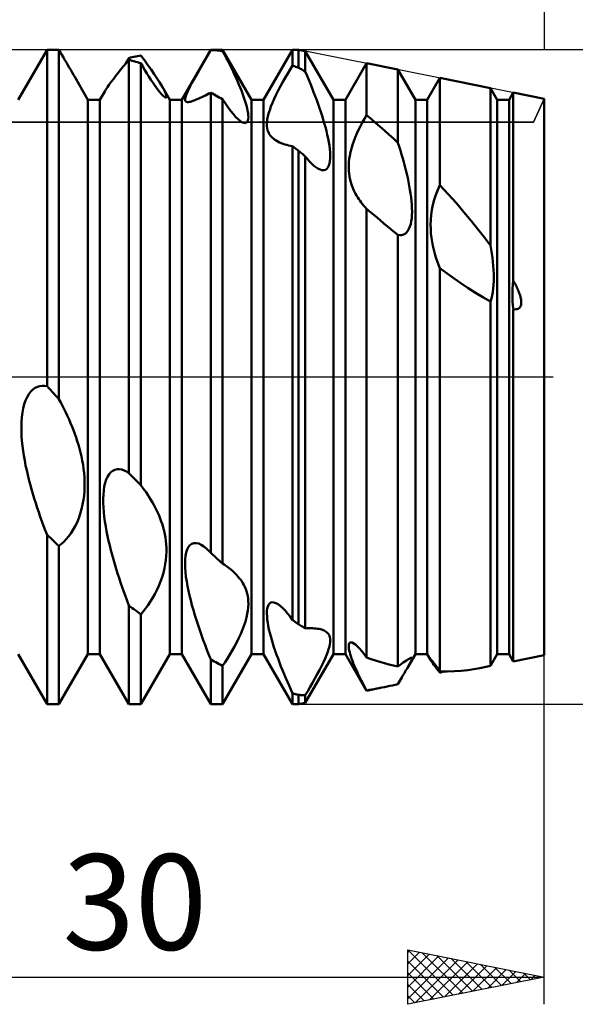
# Model space of a CAD drawing. Units: millimetres. Extents: x -26 to 327, y -49 to 63.
# Drawn here: x 141 to 161, y -23 to 13 of the extents above; entities that cross this region are included whole.
import ezdxf
from ezdxf.enums import TextEntityAlignment as Align

# ---------------------------------------------------------------- set-up
doc = ezdxf.new("R2010")
doc.units = ezdxf.units.MM
doc.header["$LTSCALE"] = 6.6
doc.linetypes.add('LONGDASH_DASH', pattern=[0.85, 0.4, -0.2, 0.05, -0.2])
for name, color, linetype in [('1', 4, 'CONTINUOUS'), ('2', 7, 'CONTINUOUS'), ('4', 2, 'LONGDASH_DASH'), ('CUT', 1, 'CONTINUOUS'), ('NOCUT', 7, 'CONTINUOUS'), ('SK2', 7, 'CONTINUOUS'), ('SK4', 2, 'LONGDASH_DASH')]:
    doc.layers.add(name, color=color, linetype=linetype)
doc.styles.get("Standard").update_dxf_attribs({"font": 'Monospac821 BT'})

msp = doc.modelspace()

# ---------------------------------------------------------------- linework, layer by layer
at = {"layer": '1', "color": 4, "linetype": 'CONTINUOUS', "lineweight": 50}
for p, q in [((140.719, 10.159), (141.781, 12)), ((141.781, 12), (142.011, 12)), ((141.781, -0.338), (141.781, 12)), ((142.045, 12), (142.011, 12)), ((142.08, 12), (142.045, 12)), ((142.115, 11.999), (142.08, 12)), ((142.149, 11.999), (142.115, 11.999)), ((142.184, 11.999), (142.149, 11.999)), ((142.219, 11.998), (142.184, 11.999)), ((142.274, 11.901), (142.219, 11.998)), ((142.219, -0.809), (142.219, 11.998)), ((146.719, 10.159), (147.781, 12)), ((147.69, 11.831), (147.781, 11.989)), ((147.781, 12), (148.219, 12)), ((147.781, 11.989), (147.781, 12)), ((147.844, 11.985), (147.781, 11.989)), ((147.906, 11.982), (147.844, 11.985)), ((147.969, 11.978), (147.906, 11.982)), ((148.031, 11.974), (147.969, 11.978)), ((148.094, 11.969), (148.031, 11.974)), ((148.156, 11.964), (148.094, 11.969)), ((148.219, 11.959), (148.156, 11.964)), ((148.285, 11.831), (148.218, 11.958)), ((149.281, 10.159), (148.219, 12)), ((148.219, 11.959), (148.219, 12)), ((149.719, 10.159), (150.781, 12)), ((150.781, 12), (151, 12)), ((150.781, 11.416), (150.781, 12)), ((151.247, 11.951), (151, 12)), ((151, 11.341), (151, 12)), ((152.281, 10.159), (151.247, 11.951)), ((151.247, 11.196), (151.247, 11.951)), ((142.329, 11.806), (142.274, 11.901)), ((142.383, 11.713), (142.329, 11.806)), ((142.437, 11.619), (142.383, 11.713)), ((142.491, 11.527), (142.437, 11.619)), ((144.676, 11.504), (144.781, 11.631)), ((144.688, 11.535), (144.711, 11.575)), ((144.711, 11.575), (144.734, 11.615)), ((144.734, 11.615), (144.758, 11.655)), ((144.758, 11.655), (144.781, 11.695)), ((144.781, 11.695), (144.844, 11.71)), ((144.844, 11.614), (144.781, 11.631)), ((144.781, -3.521), (144.781, 11.631)), ((144.844, 11.71), (144.906, 11.725)), ((144.906, 11.597), (144.844, 11.614)), ((144.906, 11.725), (144.969, 11.739)), ((144.969, 11.579), (144.906, 11.597)), ((144.969, 11.739), (145.031, 11.753)), ((145.031, 11.561), (144.969, 11.579)), ((145.031, 11.753), (145.094, 11.766)), ((145.094, 11.543), (145.031, 11.561)), ((145.094, 11.766), (145.156, 11.779)), ((145.156, 11.779), (145.219, 11.792)), ((145.35, 11.613), (145.219, 11.792)), ((145.477, 11.438), (145.35, 11.613)), ((147.507, 11.513), (147.598, 11.672)), ((147.598, 11.672), (147.69, 11.831)), ((148.351, 11.703), (148.285, 11.831)), ((148.415, 11.577), (148.351, 11.703)), ((148.478, 11.451), (148.415, 11.577)), ((142.544, 11.435), (142.491, 11.527)), ((142.596, 11.345), (142.544, 11.435)), ((142.648, 11.256), (142.596, 11.345)), ((142.699, 11.168), (142.648, 11.256)), ((144.385, 11.146), (144.478, 11.263)), ((144.478, 11.263), (144.575, 11.382)), ((144.575, 11.382), (144.676, 11.504)), ((144.641, 11.456), (144.664, 11.495)), ((144.664, 11.495), (144.688, 11.535)), ((145.156, 11.524), (145.094, 11.543)), ((145.219, 11.505), (145.156, 11.524)), ((145.294, 11.378), (145.219, 11.505)), ((145.219, -3.969), (145.219, 11.505)), ((145.369, 11.252), (145.294, 11.378)), ((145.444, 11.131), (145.369, 11.252)), ((145.598, 11.269), (145.477, 11.438)), ((145.71, 11.107), (145.598, 11.269)), ((147.246, 11.054), (147.33, 11.203)), ((147.33, 11.203), (147.417, 11.356)), ((147.417, 11.356), (147.507, 11.513)), ((148.54, 11.326), (148.478, 11.451)), ((148.599, 11.203), (148.54, 11.326)), ((148.656, 11.081), (148.599, 11.203)), ((150.603, 11.124), (150.692, 11.272)), ((150.692, 11.272), (150.781, 11.416)), ((150.813, 11.406), (150.781, 11.416)), ((150.844, 11.395), (150.813, 11.406)), ((150.875, 11.384), (150.844, 11.395)), ((150.906, 11.374), (150.875, 11.384)), ((150.938, 11.363), (150.906, 11.374)), ((150.969, 11.352), (150.938, 11.363)), ((151, 11.341), (150.969, 11.352)), ((151.035, 11.321), (151, 11.341)), ((151.071, 11.3), (151.035, 11.321)), ((151.106, 11.28), (151.071, 11.3)), ((151.141, 11.259), (151.106, 11.28)), ((151.177, 11.238), (151.141, 11.259)), ((151.212, 11.217), (151.177, 11.238)), ((151.247, 11.196), (151.212, 11.217)), ((151.311, 11.045), (151.247, 11.195)), ((152.719, 10.159), (153.493, 11.501)), ((154.639, 11.272), (153.493, 11.501)), ((153.493, 9.596), (153.493, 11.501)), ((155.281, 10.159), (154.639, 11.272)), ((154.639, 8.591), (154.639, 11.272)), ((142.748, 11.084), (142.699, 11.168)), ((142.795, 11.002), (142.748, 11.084)), ((143.281, 10.159), (142.795, 11.002)), ((144.135, 10.82), (144.212, 10.924)), ((144.212, 10.924), (144.296, 11.033)), ((144.296, 11.033), (144.385, 11.146)), ((145.518, 11.013), (145.444, 11.131)), ((145.591, 10.899), (145.518, 11.013)), ((145.663, 10.792), (145.591, 10.899)), ((145.812, 10.953), (145.71, 11.107)), ((145.903, 10.809), (145.812, 10.953)), ((147.095, 10.78), (147.168, 10.913)), ((147.168, 10.913), (147.246, 11.054)), ((148.711, 10.961), (148.656, 11.081)), ((148.764, 10.843), (148.711, 10.961)), ((148.813, 10.727), (148.764, 10.843)), ((150.426, 10.819), (150.514, 10.973)), ((150.514, 10.973), (150.603, 11.124)), ((151.374, 10.895), (151.311, 11.045)), ((151.436, 10.744), (151.374, 10.895)), ((155.719, 10.159), (156.183, 10.963)), ((158.031, 10.594), (156.183, 10.963)), ((156.183, 7.039), (156.183, 10.963)), ((143.895, 10.464), (143.941, 10.539)), ((143.941, 10.539), (143.998, 10.626)), ((143.998, 10.626), (144.063, 10.721)), ((144.063, 10.721), (144.135, 10.82)), ((145.732, 10.692), (145.663, 10.792)), ((145.798, 10.6), (145.732, 10.692)), ((145.86, 10.518), (145.798, 10.6)), ((145.918, 10.446), (145.86, 10.518)), ((145.986, 10.671), (145.903, 10.809)), ((146.016, 10.617), (145.986, 10.671)), ((146.281, 10.159), (145.986, 10.671)), ((146.045, 10.565), (146.016, 10.617)), ((146.071, 10.515), (146.045, 10.565)), ((146.094, 10.468), (146.071, 10.515)), ((146.93, 10.454), (146.976, 10.55)), ((146.976, 10.55), (147.031, 10.659)), ((147.031, 10.659), (147.095, 10.78)), ((148.86, 10.614), (148.813, 10.727)), ((148.905, 10.503), (148.86, 10.614)), ((148.947, 10.391), (148.905, 10.503)), ((150.181, 10.352), (150.258, 10.507)), ((150.258, 10.507), (150.34, 10.662)), ((150.34, 10.662), (150.426, 10.819)), ((151.496, 10.595), (151.436, 10.744)), ((151.554, 10.445), (151.496, 10.595)), ((158.281, 10.159), (158.031, 10.594)), ((158.031, 4.824), (158.031, 10.594)), ((143.281, 10.159), (143.719, 10.159)), ((143.281, -10.159), (143.281, 10.159)), ((143.719, 10.159), (143.895, 10.464)), ((143.719, -10.159), (143.719, 10.159)), ((145.97, 10.384), (145.918, 10.446)), ((146.015, 10.335), (145.97, 10.384)), ((146.055, 10.296), (146.015, 10.335)), ((146.088, 10.269), (146.055, 10.296)), ((146.114, 10.252), (146.088, 10.269)), ((146.114, 10.425), (146.094, 10.468)), ((146.131, 10.385), (146.114, 10.425)), ((146.135, 10.244), (146.114, 10.252)), ((146.144, 10.349), (146.131, 10.385)), ((146.135, 10.244), (146.148, 10.245)), ((146.154, 10.317), (146.144, 10.349)), ((146.148, 10.245), (146.157, 10.254)), ((146.159, 10.291), (146.154, 10.317)), ((146.157, 10.254), (146.16, 10.27)), ((146.16, 10.27), (146.159, 10.291)), ((146.281, 10.159), (146.719, 10.159)), ((146.281, -10.159), (146.281, 10.159)), ((146.719, -10.159), (146.719, 10.159)), ((146.84, 10.159), (146.842, 10.197)), ((146.846, 10.13), (146.84, 10.159)), ((146.842, 10.197), (146.851, 10.244)), ((146.858, 10.108), (146.846, 10.13)), ((146.851, 10.244), (146.868, 10.302)), ((146.868, 10.302), (146.894, 10.371)), ((146.894, 10.371), (146.93, 10.454)), ((147.079, 10.105), (147.126, 10.12)), ((147.126, 10.12), (147.176, 10.138)), ((147.176, 10.138), (147.229, 10.159)), ((147.229, 10.159), (147.284, 10.182)), ((147.284, 10.182), (147.341, 10.207)), ((147.341, 10.207), (147.4, 10.234)), ((147.4, 10.234), (147.461, 10.262)), ((147.461, 10.262), (147.523, 10.292)), ((147.523, 10.292), (147.585, 10.323)), ((147.585, 10.323), (147.648, 10.355)), ((147.648, 10.355), (147.714, 10.388)), ((147.714, 10.388), (147.781, 10.424)), ((147.844, 10.39), (147.781, 10.424)), ((147.781, -6.449), (147.781, 10.424)), ((147.906, 10.357), (147.844, 10.39)), ((147.969, 10.322), (147.906, 10.357)), ((148.031, 10.288), (147.969, 10.322)), ((148.094, 10.253), (148.031, 10.288)), ((148.156, 10.218), (148.094, 10.253)), ((148.219, 10.182), (148.156, 10.218)), ((148.32, 10.027), (148.219, 10.182)), ((148.219, -6.841), (148.219, 10.182)), ((148.988, 10.28), (148.947, 10.391)), ((149.025, 10.17), (148.988, 10.28)), ((149.058, 10.063), (149.025, 10.17)), ((149.281, 10.159), (149.719, 10.159)), ((149.281, -10.159), (149.281, 10.159)), ((149.719, -10.159), (149.719, 10.159)), ((150.045, 10.054), (150.109, 10.2)), ((150.109, 10.2), (150.181, 10.352)), ((151.611, 10.297), (151.554, 10.445)), ((151.666, 10.15), (151.611, 10.297)), ((151.718, 10.005), (151.666, 10.15)), ((152.281, 10.159), (152.719, 10.159)), ((152.281, -10.159), (152.281, 10.159)), ((152.719, -10.159), (152.719, 10.159)), ((155.281, 10.159), (155.719, 10.159)), ((155.281, -10.159), (155.281, 10.159)), ((155.719, -10.159), (155.719, 10.159)), ((158.281, 10.159), (158.719, 10.159)), ((158.281, -10.159), (158.281, 10.159)), ((158.719, 10.159), (158.872, 10.426)), ((158.719, -10.159), (158.719, 10.159)), ((160, 10.2), (158.872, 10.426)), ((158.872, 3.539), (158.872, 10.426)), ((160, -10.2), (160, 10.2)), ((146.876, 10.093), (146.858, 10.108)), ((146.899, 10.084), (146.876, 10.093)), ((146.927, 10.08), (146.899, 10.084)), ((146.927, 10.08), (146.959, 10.08)), ((146.959, 10.08), (146.995, 10.085)), ((146.995, 10.085), (147.035, 10.094)), ((147.035, 10.094), (147.079, 10.105)), ((148.419, 9.884), (148.32, 10.027)), ((148.517, 9.752), (148.419, 9.884)), ((148.613, 9.633), (148.517, 9.752)), ((149.088, 9.959), (149.058, 10.063)), ((149.114, 9.86), (149.088, 9.959)), ((149.134, 9.765), (149.114, 9.86)), ((149.149, 9.677), (149.134, 9.765)), ((149.904, 9.663), (149.942, 9.785)), ((149.942, 9.785), (149.989, 9.916)), ((149.989, 9.916), (150.045, 10.054)), ((151.769, 9.861), (151.718, 10.005)), ((151.816, 9.72), (151.769, 9.861)), ((148.707, 9.528), (148.613, 9.633)), ((148.795, 9.443), (148.707, 9.528)), ((148.876, 9.377), (148.795, 9.443)), ((149.123, 9.356), (149.143, 9.4)), ((149.143, 9.4), (149.155, 9.456)), ((149.158, 9.596), (149.149, 9.677)), ((149.155, 9.456), (149.16, 9.522)), ((149.16, 9.522), (149.158, 9.596)), ((149.844, 9.355), (149.856, 9.449)), ((149.856, 9.449), (149.875, 9.551)), ((149.875, 9.551), (149.904, 9.663)), ((151.862, 9.58), (151.816, 9.72)), ((151.904, 9.442), (151.862, 9.58)), ((151.945, 9.302), (151.904, 9.442)), ((153.343, 9.338), (153.417, 9.469)), ((153.417, 9.469), (153.493, 9.596)), ((153.658, 9.459), (153.493, 9.596)), ((153.821, 9.321), (153.658, 9.459)), ((148.949, 9.333), (148.876, 9.377)), ((149.006, 9.313), (148.949, 9.333)), ((149.054, 9.311), (149.006, 9.313)), ((149.054, 9.311), (149.093, 9.325)), ((149.093, 9.325), (149.123, 9.356)), ((149.84, 9.27), (149.844, 9.355)), ((149.843, 9.192), (149.84, 9.27)), ((149.852, 9.12), (149.843, 9.192)), ((149.867, 9.055), (149.852, 9.12)), ((149.887, 8.995), (149.867, 9.055)), ((151.984, 9.161), (151.945, 9.302)), ((152.02, 9.021), (151.984, 9.161)), ((153.138, 8.925), (153.202, 9.064)), ((153.202, 9.064), (153.27, 9.202)), ((153.27, 9.202), (153.343, 9.338)), ((153.985, 9.18), (153.821, 9.321)), ((154.149, 9.036), (153.985, 9.18)), ((154.312, 8.89), (154.149, 9.036)), ((149.911, 8.941), (149.887, 8.995)), ((149.94, 8.892), (149.911, 8.941)), ((149.972, 8.847), (149.94, 8.892)), ((150.007, 8.805), (149.972, 8.847)), ((150.047, 8.766), (150.007, 8.805)), ((150.089, 8.729), (150.047, 8.766)), ((150.135, 8.696), (150.089, 8.729)), ((150.184, 8.665), (150.135, 8.696)), ((150.242, 8.632), (150.184, 8.665)), ((152.053, 8.882), (152.02, 9.021)), ((152.083, 8.746), (152.053, 8.882)), ((152.108, 8.612), (152.083, 8.746)), ((153.025, 8.643), (153.078, 8.784)), ((153.078, 8.784), (153.138, 8.925)), ((154.476, 8.742), (154.312, 8.89)), ((154.639, 8.591), (154.476, 8.742)), ((150.303, 8.602), (150.242, 8.632)), ((150.367, 8.575), (150.303, 8.602)), ((150.432, 8.551), (150.367, 8.575)), ((150.499, 8.529), (150.432, 8.551)), ((150.567, 8.51), (150.499, 8.529)), ((150.636, 8.493), (150.567, 8.51)), ((150.708, 8.477), (150.636, 8.493)), ((150.781, 8.463), (150.708, 8.477)), ((150.813, 8.44), (150.781, 8.464)), ((150.781, -8.911), (150.781, 8.464)), ((150.844, 8.416), (150.813, 8.44)), ((150.875, 8.392), (150.844, 8.416)), ((150.906, 8.368), (150.875, 8.392)), ((150.938, 8.344), (150.906, 8.368)), ((150.969, 8.319), (150.938, 8.344)), ((151, 8.295), (150.969, 8.319)), ((152.129, 8.482), (152.108, 8.612)), ((152.144, 8.357), (152.129, 8.482)), ((152.155, 8.238), (152.144, 8.357)), ((152.906, 8.241), (152.938, 8.372)), ((152.938, 8.372), (152.978, 8.506)), ((152.978, 8.506), (153.025, 8.643)), ((154.686, 8.445), (154.639, 8.591)), ((154.732, 8.3), (154.686, 8.445)), ((151.035, 8.265), (151, 8.295)), ((151, -9.067), (151, 8.295)), ((151.071, 8.236), (151.035, 8.265)), ((151.106, 8.206), (151.071, 8.236)), ((151.141, 8.176), (151.106, 8.206)), ((151.176, 8.146), (151.141, 8.176)), ((151.212, 8.116), (151.176, 8.146)), ((151.247, 8.086), (151.212, 8.116)), ((151.313, 8.005), (151.247, 8.086)), ((151.247, -9.218), (151.247, 8.086)), ((151.377, 7.931), (151.313, 8.005)), ((152.149, 7.919), (152.157, 8.018)), ((152.159, 8.125), (152.155, 8.238)), ((152.157, 8.018), (152.159, 8.125)), ((152.848, 7.876), (152.861, 7.993)), ((152.861, 7.993), (152.88, 8.114)), ((152.88, 8.114), (152.906, 8.241)), ((154.776, 8.155), (154.732, 8.3)), ((154.818, 8.013), (154.776, 8.155)), ((154.858, 7.871), (154.818, 8.013)), ((151.44, 7.862), (151.377, 7.931)), ((151.504, 7.799), (151.44, 7.862)), ((151.566, 7.742), (151.504, 7.799)), ((151.628, 7.693), (151.566, 7.742)), ((151.709, 7.639), (151.628, 7.693)), ((151.787, 7.602), (151.709, 7.639)), ((151.859, 7.582), (151.787, 7.602)), ((151.925, 7.58), (151.859, 7.582)), ((151.925, 7.58), (151.983, 7.597)), ((151.983, 7.597), (152.033, 7.632)), ((152.033, 7.632), (152.075, 7.683)), ((152.075, 7.683), (152.108, 7.749)), ((152.108, 7.749), (152.132, 7.828)), ((152.132, 7.828), (152.149, 7.919)), ((152.84, 7.659), (152.841, 7.765)), ((152.844, 7.558), (152.84, 7.659)), ((152.841, 7.765), (152.848, 7.876)), ((154.896, 7.731), (154.858, 7.871)), ((154.933, 7.588), (154.896, 7.731)), ((154.968, 7.444), (154.933, 7.588)), ((152.852, 7.46), (152.844, 7.558)), ((152.865, 7.366), (152.852, 7.46)), ((152.882, 7.274), (152.865, 7.366)), ((152.903, 7.186), (152.882, 7.274)), ((155.001, 7.299), (154.968, 7.444)), ((155.032, 7.154), (155.001, 7.299)), ((152.928, 7.1), (152.903, 7.186)), ((152.955, 7.018), (152.928, 7.1)), ((152.986, 6.938), (152.955, 7.018)), ((153.019, 6.862), (152.986, 6.938)), ((153.054, 6.788), (153.019, 6.862)), ((155.06, 7.01), (155.032, 7.154)), ((155.085, 6.866), (155.06, 7.01)), ((155.107, 6.724), (155.085, 6.866)), ((156.034, 6.68), (156.104, 6.863)), ((156.104, 6.863), (156.183, 7.039)), ((156.49, 6.702), (156.183, 7.039)), ((153.09, 6.717), (153.054, 6.788)), ((153.129, 6.65), (153.09, 6.717)), ((153.169, 6.585), (153.129, 6.65)), ((153.21, 6.521), (153.169, 6.585)), ((153.254, 6.459), (153.21, 6.521)), ((155.126, 6.585), (155.107, 6.724)), ((155.141, 6.448), (155.126, 6.585)), ((155.975, 6.495), (156.034, 6.68)), ((156.784, 6.37), (156.49, 6.702)), ((153.299, 6.397), (153.254, 6.459)), ((153.346, 6.338), (153.299, 6.397)), ((153.394, 6.28), (153.346, 6.338)), ((153.443, 6.223), (153.394, 6.28)), ((153.493, 6.167), (153.443, 6.223)), ((153.655, 6.03), (153.493, 6.167)), ((153.493, -10.289), (153.493, 6.167)), ((155.151, 6.315), (155.141, 6.448)), ((155.158, 6.186), (155.151, 6.315)), ((155.159, 6.06), (155.158, 6.186)), ((155.889, 6.124), (155.926, 6.31)), ((155.926, 6.31), (155.975, 6.495)), ((157.063, 6.045), (156.784, 6.37)), ((153.818, 5.893), (153.655, 6.03)), ((153.98, 5.756), (153.818, 5.893)), ((155.131, 5.71), (155.147, 5.821)), ((155.147, 5.821), (155.156, 5.938)), ((155.156, 5.938), (155.159, 6.06)), ((155.847, 5.766), (155.863, 5.943)), ((155.863, 5.943), (155.889, 6.124)), ((157.327, 5.727), (157.063, 6.045)), ((154.144, 5.62), (153.98, 5.756)), ((154.308, 5.483), (154.144, 5.62)), ((154.473, 5.346), (154.308, 5.483)), ((155.006, 5.356), (155.047, 5.428)), ((155.047, 5.428), (155.082, 5.512)), ((155.082, 5.512), (155.11, 5.607)), ((155.11, 5.607), (155.131, 5.71)), ((155.841, 5.594), (155.847, 5.766)), ((155.843, 5.428), (155.841, 5.594)), ((155.853, 5.267), (155.843, 5.428)), ((157.577, 5.417), (157.327, 5.727)), ((157.811, 5.116), (157.577, 5.417)), ((154.639, 5.21), (154.473, 5.346)), ((154.711, 5.199), (154.639, 5.21)), ((154.639, -10.615), (154.639, 5.21)), ((154.711, 5.199), (154.779, 5.202)), ((154.779, 5.202), (154.843, 5.219)), ((154.843, 5.219), (154.903, 5.25)), ((154.903, 5.25), (154.958, 5.296)), ((154.958, 5.296), (155.006, 5.356)), ((155.871, 5.108), (155.853, 5.267)), ((155.894, 4.953), (155.871, 5.108)), ((158.031, 4.824), (157.811, 5.116)), ((155.923, 4.803), (155.894, 4.953)), ((155.958, 4.656), (155.923, 4.803)), ((158.058, 4.673), (158.03, 4.824)), ((155.996, 4.515), (155.958, 4.656)), ((156.038, 4.378), (155.996, 4.515)), ((156.083, 4.247), (156.038, 4.378)), ((158.082, 4.522), (158.058, 4.673)), ((158.104, 4.372), (158.082, 4.522)), ((158.123, 4.223), (158.104, 4.372)), ((156.131, 4.118), (156.083, 4.247)), ((156.183, 3.991), (156.131, 4.118)), ((156.442, 3.798), (156.183, 3.991)), ((156.183, -10.799), (156.183, 3.991)), ((158.138, 4.076), (158.123, 4.223)), ((158.149, 3.93), (158.138, 4.076)), ((156.698, 3.613), (156.442, 3.798)), ((156.953, 3.434), (156.698, 3.613)), ((158.156, 3.788), (158.149, 3.93)), ((158.159, 3.648), (158.156, 3.788)), ((158.157, 3.509), (158.159, 3.648)), ((157.212, 3.26), (156.953, 3.434)), ((157.48, 3.089), (157.212, 3.26)), ((158.139, 3.242), (158.151, 3.374)), ((158.151, 3.374), (158.157, 3.509)), ((158.845, 3.229), (158.855, 3.383)), ((158.855, 3.383), (158.872, 3.539)), ((158.895, 3.496), (158.872, 3.539)), ((158.918, 3.453), (158.895, 3.496)), ((158.94, 3.411), (158.918, 3.453)), ((158.962, 3.368), (158.94, 3.411)), ((158.983, 3.324), (158.962, 3.368)), ((159.003, 3.281), (158.983, 3.324)), ((159.023, 3.239), (159.003, 3.281)), ((157.755, 2.924), (157.48, 3.089)), ((158.031, 2.773), (157.755, 2.924)), ((158.067, 2.879), (158.097, 2.993)), ((158.097, 2.993), (158.121, 3.114)), ((158.121, 3.114), (158.139, 3.242)), ((158.84, 3.076), (158.845, 3.229)), ((158.841, 2.925), (158.84, 3.076)), ((158.847, 2.775), (158.841, 2.925)), ((159.041, 3.196), (159.023, 3.239)), ((159.059, 3.154), (159.041, 3.196)), ((159.076, 3.112), (159.059, 3.154)), ((159.092, 3.07), (159.076, 3.112)), ((159.106, 3.029), (159.092, 3.07)), ((159.119, 2.989), (159.106, 3.029)), ((159.131, 2.95), (159.119, 2.989)), ((159.141, 2.911), (159.131, 2.95)), ((159.149, 2.874), (159.141, 2.911)), ((158.031, 2.773), (158.067, 2.879)), ((158.031, -10.594), (158.031, 2.773)), ((158.858, 2.626), (158.847, 2.775)), ((158.873, 2.477), (158.858, 2.626)), ((159.083, 2.525), (159.109, 2.549)), ((159.109, 2.549), (159.131, 2.579)), ((159.131, 2.579), (159.146, 2.612)), ((159.146, 2.612), (159.157, 2.647)), ((159.156, 2.836), (159.149, 2.874)), ((159.162, 2.798), (159.156, 2.836)), ((159.157, 2.647), (159.163, 2.684)), ((159.165, 2.76), (159.162, 2.798)), ((159.163, 2.684), (159.165, 2.721)), ((159.165, 2.721), (159.165, 2.76)), ((158.919, 2.477), (158.872, 2.477)), ((158.872, -10.426), (158.872, 2.477)), ((158.919, 2.477), (158.965, 2.481)), ((158.965, 2.481), (159.01, 2.49)), ((159.01, 2.49), (159.05, 2.505)), ((159.05, 2.505), (159.083, 2.525)), ((141.346, -0.4), (141.431, -0.358)), ((141.431, -0.358), (141.517, -0.332)), ((141.517, -0.332), (141.605, -0.321)), ((141.693, -0.323), (141.605, -0.321)), ((141.781, -0.338), (141.693, -0.323)), ((141.844, -0.406), (141.781, -0.338)), ((141.053, -0.739), (141.117, -0.628)), ((141.117, -0.628), (141.188, -0.535)), ((141.188, -0.535), (141.265, -0.459)), ((141.265, -0.459), (141.346, -0.4)), ((141.906, -0.473), (141.844, -0.406)), ((141.969, -0.54), (141.906, -0.473)), ((142.031, -0.608), (141.969, -0.54)), ((142.094, -0.675), (142.031, -0.608)), ((142.156, -0.742), (142.094, -0.675)), ((140.91, -1.15), (140.949, -1.001)), ((140.949, -1.001), (140.996, -0.863)), ((140.996, -0.863), (141.053, -0.739)), ((142.219, -0.809), (142.156, -0.742)), ((142.283, -0.931), (142.218, -0.809)), ((142.347, -1.054), (142.283, -0.931)), ((142.41, -1.179), (142.347, -1.054)), ((140.859, -1.472), (140.881, -1.308)), ((140.881, -1.308), (140.91, -1.15)), ((142.471, -1.305), (142.41, -1.179)), ((142.53, -1.433), (142.471, -1.305)), ((142.588, -1.562), (142.53, -1.433)), ((140.841, -1.814), (140.846, -1.642)), ((140.846, -1.642), (140.859, -1.472)), ((142.644, -1.691), (142.588, -1.562)), ((142.698, -1.822), (142.644, -1.691)), ((140.842, -1.988), (140.841, -1.814)), ((140.85, -2.164), (140.842, -1.988)), ((140.863, -2.342), (140.85, -2.164)), ((142.749, -1.953), (142.698, -1.822)), ((142.798, -2.084), (142.749, -1.953)), ((142.845, -2.216), (142.798, -2.084)), ((140.881, -2.523), (140.863, -2.342)), ((140.905, -2.704), (140.881, -2.523)), ((142.889, -2.349), (142.845, -2.216)), ((142.931, -2.485), (142.889, -2.349)), ((142.971, -2.625), (142.931, -2.485)), ((140.932, -2.884), (140.905, -2.704)), ((140.964, -3.064), (140.932, -2.884)), ((143.008, -2.769), (142.971, -2.625)), ((143.042, -2.916), (143.008, -2.769)), ((140.998, -3.243), (140.964, -3.064)), ((141.036, -3.418), (140.998, -3.243)), ((143.073, -3.066), (143.042, -2.916)), ((143.1, -3.219), (143.073, -3.066)), ((143.122, -3.373), (143.1, -3.219)), ((141.076, -3.59), (141.036, -3.418)), ((141.118, -3.762), (141.076, -3.59)), ((143.14, -3.53), (143.122, -3.373)), ((143.152, -3.687), (143.14, -3.53)), ((143.997, -3.657), (144.053, -3.565)), ((144.053, -3.565), (144.118, -3.49)), ((144.118, -3.49), (144.189, -3.435)), ((144.189, -3.435), (144.265, -3.398)), ((144.265, -3.398), (144.347, -3.379)), ((144.347, -3.379), (144.431, -3.378)), ((144.518, -3.393), (144.431, -3.378)), ((144.605, -3.423), (144.518, -3.393)), ((144.693, -3.466), (144.605, -3.423)), ((144.781, -3.521), (144.693, -3.466)), ((144.844, -3.585), (144.781, -3.521)), ((144.906, -3.649), (144.844, -3.585)), ((141.163, -3.934), (141.118, -3.762)), ((141.211, -4.107), (141.163, -3.934)), ((143.159, -3.846), (143.152, -3.687)), ((143.159, -4.008), (143.159, -3.846)), ((143.881, -4.019), (143.911, -3.885)), ((143.911, -3.885), (143.949, -3.764)), ((143.949, -3.764), (143.997, -3.657)), ((144.969, -3.713), (144.906, -3.649)), ((145.031, -3.777), (144.969, -3.713)), ((145.094, -3.841), (145.031, -3.777)), ((145.156, -3.905), (145.094, -3.841)), ((145.219, -3.969), (145.156, -3.905)), ((145.283, -4.053), (145.218, -3.968)), ((141.261, -4.279), (141.211, -4.107)), ((141.313, -4.451), (141.261, -4.279)), ((143.139, -4.34), (143.153, -4.173)), ((143.153, -4.173), (143.159, -4.008)), ((143.841, -4.467), (143.847, -4.311)), ((143.847, -4.311), (143.86, -4.161)), ((143.86, -4.161), (143.881, -4.019)), ((145.347, -4.14), (145.283, -4.053)), ((145.41, -4.228), (145.347, -4.14)), ((145.471, -4.318), (145.41, -4.228)), ((145.531, -4.41), (145.471, -4.318)), ((141.366, -4.622), (141.313, -4.451)), ((141.422, -4.792), (141.366, -4.622)), ((143.048, -4.847), (143.087, -4.679)), ((143.087, -4.679), (143.117, -4.509)), ((143.117, -4.509), (143.139, -4.34)), ((143.842, -4.627), (143.841, -4.467)), ((143.85, -4.79), (143.842, -4.627)), ((145.588, -4.502), (145.531, -4.41)), ((145.644, -4.596), (145.588, -4.502)), ((145.698, -4.692), (145.644, -4.596)), ((145.75, -4.788), (145.698, -4.692)), ((141.478, -4.96), (141.422, -4.792)), ((141.536, -5.126), (141.478, -4.96)), ((142.944, -5.173), (143, -5.012)), ((143, -5.012), (143.048, -4.847)), ((143.863, -4.957), (143.85, -4.79)), ((143.881, -5.128), (143.863, -4.957)), ((145.799, -4.885), (145.75, -4.788)), ((145.845, -4.984), (145.799, -4.885)), ((145.889, -5.083), (145.845, -4.984)), ((141.595, -5.291), (141.536, -5.126)), ((141.655, -5.455), (141.595, -5.291)), ((142.809, -5.475), (142.88, -5.329)), ((142.88, -5.329), (142.944, -5.173)), ((143.905, -5.302), (143.881, -5.128)), ((143.933, -5.477), (143.905, -5.302)), ((145.931, -5.186), (145.889, -5.083)), ((145.971, -5.294), (145.931, -5.186)), ((146.009, -5.404), (145.971, -5.294)), ((146.043, -5.519), (146.009, -5.404)), ((141.718, -5.619), (141.655, -5.455)), ((141.781, -5.784), (141.718, -5.619)), ((142.568, -5.85), (142.652, -5.736)), ((142.652, -5.736), (142.733, -5.611)), ((142.733, -5.611), (142.809, -5.475)), ((143.965, -5.654), (143.933, -5.477)), ((144, -5.831), (143.965, -5.654)), ((146.074, -5.637), (146.043, -5.519)), ((146.101, -5.758), (146.074, -5.637)), ((146.123, -5.883), (146.101, -5.758)), ((141.844, -5.843), (141.781, -5.784)), ((141.781, -12), (141.781, -5.784)), ((141.906, -5.902), (141.844, -5.843)), ((141.969, -5.961), (141.906, -5.902)), ((142.031, -6.019), (141.969, -5.961)), ((142.094, -6.077), (142.031, -6.019)), ((142.156, -6.136), (142.094, -6.077)), ((142.219, -6.193), (142.156, -6.136)), ((142.219, -6.193), (142.308, -6.123)), ((142.308, -6.123), (142.396, -6.043)), ((142.396, -6.043), (142.483, -5.952)), ((142.483, -5.952), (142.568, -5.85)), ((144.038, -6.006), (144, -5.831)), ((144.079, -6.18), (144.038, -6.006)), ((146.141, -6.01), (146.123, -5.883)), ((146.153, -6.141), (146.141, -6.01)), ((147.019, -6.161), (147.087, -6.112)), ((147.087, -6.112), (147.165, -6.088)), ((147.25, -6.088), (147.165, -6.088)), ((147.341, -6.111), (147.25, -6.088)), ((147.436, -6.156), (147.341, -6.111)), ((142.219, -12), (142.219, -6.193)), ((144.122, -6.352), (144.079, -6.18)), ((144.167, -6.521), (144.122, -6.352)), ((146.159, -6.274), (146.153, -6.141)), ((146.153, -6.556), (146.16, -6.413)), ((146.16, -6.413), (146.159, -6.274)), ((146.858, -6.559), (146.881, -6.434)), ((146.881, -6.434), (146.916, -6.324)), ((146.916, -6.324), (146.962, -6.232)), ((146.962, -6.232), (147.019, -6.161)), ((147.534, -6.22), (147.436, -6.156)), ((147.633, -6.301), (147.534, -6.22)), ((147.657, -6.323), (147.633, -6.301)), ((147.682, -6.347), (147.657, -6.323)), ((147.707, -6.371), (147.682, -6.347)), ((147.732, -6.396), (147.707, -6.371)), ((147.757, -6.422), (147.732, -6.396)), ((147.781, -6.449), (147.757, -6.422)), ((147.844, -6.505), (147.781, -6.449)), ((144.214, -6.69), (144.167, -6.521)), ((144.263, -6.86), (144.214, -6.69)), ((146.087, -7.015), (146.117, -6.858)), ((146.117, -6.858), (146.139, -6.705)), ((146.139, -6.705), (146.153, -6.556)), ((146.84, -6.841), (146.844, -6.695)), ((146.844, -6.995), (146.84, -6.841)), ((146.844, -6.695), (146.858, -6.559)), ((147.906, -6.562), (147.844, -6.505)), ((147.969, -6.618), (147.906, -6.562)), ((148.031, -6.674), (147.969, -6.618)), ((148.094, -6.73), (148.031, -6.674)), ((148.156, -6.786), (148.094, -6.73)), ((148.219, -6.841), (148.156, -6.786)), ((148.268, -6.873), (148.218, -6.841)), ((144.315, -7.03), (144.263, -6.86)), ((144.368, -7.199), (144.315, -7.03)), ((144.423, -7.369), (144.368, -7.199)), ((146, -7.336), (146.047, -7.175)), ((146.047, -7.175), (146.087, -7.015)), ((146.856, -7.157), (146.844, -6.995)), ((146.875, -7.323), (146.856, -7.157)), ((148.317, -6.906), (148.268, -6.873)), ((148.365, -6.939), (148.317, -6.906)), ((148.413, -6.974), (148.365, -6.939)), ((148.46, -7.01), (148.413, -6.974)), ((148.506, -7.046), (148.46, -7.01)), ((148.565, -7.096), (148.506, -7.046)), ((148.622, -7.148), (148.565, -7.096)), ((148.678, -7.201), (148.622, -7.148)), ((148.731, -7.256), (148.678, -7.201)), ((144.479, -7.538), (144.423, -7.369)), ((144.537, -7.705), (144.479, -7.538)), ((145.878, -7.659), (145.943, -7.498)), ((145.943, -7.498), (146, -7.336)), ((146.9, -7.493), (146.875, -7.323)), ((146.93, -7.664), (146.9, -7.493)), ((148.781, -7.312), (148.731, -7.256)), ((148.829, -7.37), (148.781, -7.312)), ((148.874, -7.429), (148.829, -7.37)), ((148.917, -7.491), (148.874, -7.429)), ((148.959, -7.556), (148.917, -7.491)), ((148.997, -7.626), (148.959, -7.556)), ((144.596, -7.871), (144.537, -7.705)), ((144.656, -8.038), (144.596, -7.871)), ((145.731, -7.965), (145.807, -7.814)), ((145.807, -7.814), (145.878, -7.659)), ((146.964, -7.835), (146.93, -7.664)), ((147.003, -8.009), (146.964, -7.835)), ((149.033, -7.699), (148.997, -7.626)), ((149.065, -7.776), (149.033, -7.699)), ((149.094, -7.857), (149.065, -7.776)), ((149.117, -7.942), (149.094, -7.857)), ((144.718, -8.205), (144.656, -8.038)), ((144.781, -8.374), (144.718, -8.205)), ((145.48, -8.374), (145.566, -8.246)), ((145.566, -8.246), (145.65, -8.11)), ((145.65, -8.11), (145.731, -7.965)), ((147.047, -8.186), (147.003, -8.009)), ((147.094, -8.366), (147.047, -8.186)), ((149.137, -8.032), (149.117, -7.942)), ((149.15, -8.126), (149.137, -8.032)), ((149.158, -8.224), (149.15, -8.126)), ((149.16, -8.329), (149.158, -8.224)), ((149.936, -8.305), (149.982, -8.273)), ((149.982, -8.273), (150.036, -8.259)), ((150.1, -8.264), (150.036, -8.259)), ((150.171, -8.289), (150.1, -8.264)), ((150.249, -8.332), (150.171, -8.289)), ((144.844, -8.422), (144.781, -8.374)), ((144.781, -12), (144.781, -8.374)), ((144.906, -8.47), (144.844, -8.422)), ((144.969, -8.518), (144.906, -8.47)), ((145.031, -8.565), (144.969, -8.518)), ((145.094, -8.612), (145.031, -8.565)), ((145.156, -8.659), (145.094, -8.612)), ((145.219, -8.706), (145.156, -8.659)), ((145.219, -8.706), (145.306, -8.604)), ((145.306, -8.604), (145.393, -8.493)), ((145.393, -8.493), (145.48, -8.374)), ((147.145, -8.548), (147.094, -8.366)), ((147.2, -8.732), (147.145, -8.548)), ((149.122, -8.685), (149.142, -8.559)), ((149.142, -8.559), (149.155, -8.44)), ((149.155, -8.44), (149.16, -8.329)), ((149.84, -8.676), (149.843, -8.58)), ((149.843, -8.58), (149.853, -8.494)), ((149.853, -8.494), (149.872, -8.418)), ((149.872, -8.418), (149.899, -8.354)), ((149.899, -8.354), (149.936, -8.305)), ((150.332, -8.394), (150.249, -8.332)), ((150.419, -8.473), (150.332, -8.394)), ((150.508, -8.565), (150.419, -8.473)), ((150.599, -8.67), (150.508, -8.565)), ((145.219, -12), (145.219, -8.706)), ((147.257, -8.916), (147.2, -8.732)), ((147.317, -9.101), (147.257, -8.916)), ((149.007, -9.105), (149.054, -8.959)), ((149.054, -8.959), (149.092, -8.818)), ((149.092, -8.818), (149.122, -8.685)), ((149.844, -8.78), (149.84, -8.676)), ((149.854, -8.891), (149.844, -8.78)), ((149.87, -9.008), (149.854, -8.891)), ((149.891, -9.128), (149.87, -9.008)), ((150.69, -8.786), (150.599, -8.67)), ((150.781, -8.911), (150.69, -8.786)), ((150.813, -8.933), (150.781, -8.911)), ((150.844, -8.956), (150.813, -8.933)), ((150.875, -8.978), (150.844, -8.956)), ((150.906, -9), (150.875, -8.978)), ((150.938, -9.023), (150.906, -9)), ((150.969, -9.045), (150.938, -9.023)), ((147.379, -9.284), (147.317, -9.101)), ((147.442, -9.467), (147.379, -9.284)), ((148.886, -9.413), (148.951, -9.256)), ((148.951, -9.256), (149.007, -9.105)), ((149.917, -9.252), (149.891, -9.128)), ((149.946, -9.377), (149.917, -9.252)), ((149.979, -9.504), (149.946, -9.377)), ((151, -9.067), (150.969, -9.045)), ((151.035, -9.089), (151, -9.067)), ((151.071, -9.111), (151.035, -9.089)), ((151.106, -9.132), (151.071, -9.111)), ((151.141, -9.154), (151.106, -9.132)), ((151.177, -9.175), (151.141, -9.154)), ((151.212, -9.197), (151.177, -9.175)), ((151.247, -9.218), (151.212, -9.197)), ((151.247, -9.217), (151.316, -9.214)), ((151.316, -9.214), (151.383, -9.212)), ((151.383, -9.212), (151.449, -9.212)), ((151.513, -9.213), (151.449, -9.212)), ((151.576, -9.217), (151.513, -9.213)), ((151.636, -9.222), (151.576, -9.217)), ((151.693, -9.229), (151.636, -9.222)), ((151.749, -9.239), (151.693, -9.229)), ((151.801, -9.251), (151.749, -9.239)), ((151.85, -9.264), (151.801, -9.251)), ((151.897, -9.28), (151.85, -9.264)), ((151.941, -9.3), (151.897, -9.28)), ((151.981, -9.321), (151.941, -9.3)), ((152.018, -9.346), (151.981, -9.321)), ((152.052, -9.375), (152.018, -9.346)), ((152.082, -9.408), (152.052, -9.375)), ((147.508, -9.648), (147.442, -9.467)), ((147.573, -9.826), (147.508, -9.648)), ((148.657, -9.881), (148.738, -9.725)), ((148.738, -9.725), (148.815, -9.569)), ((148.815, -9.569), (148.886, -9.413)), ((150.016, -9.635), (149.979, -9.504)), ((150.056, -9.769), (150.016, -9.635)), ((152.108, -9.446), (152.082, -9.408)), ((152.129, -9.488), (152.108, -9.446)), ((152.145, -9.536), (152.129, -9.488)), ((152.155, -9.589), (152.145, -9.536)), ((152.147, -9.793), (152.157, -9.717)), ((152.159, -9.649), (152.155, -9.589)), ((152.157, -9.717), (152.159, -9.649)), ((152.873, -9.749), (152.898, -9.734)), ((152.898, -9.734), (152.929, -9.73)), ((152.969, -9.74), (152.929, -9.73)), ((153.022, -9.767), (152.969, -9.74)), ((147.641, -10.003), (147.573, -9.826)), ((147.71, -10.181), (147.641, -10.003)), ((148.486, -10.179), (148.572, -10.032)), ((148.572, -10.032), (148.657, -9.881)), ((150.1, -9.905), (150.056, -9.769)), ((150.147, -10.044), (150.1, -9.905)), ((150.196, -10.184), (150.147, -10.044)), ((152.024, -10.197), (152.068, -10.081)), ((152.068, -10.081), (152.103, -9.975)), ((152.103, -9.975), (152.129, -9.879)), ((152.129, -9.879), (152.147, -9.793)), ((152.84, -9.855), (152.845, -9.811)), ((152.841, -9.905), (152.84, -9.855)), ((152.847, -9.962), (152.841, -9.905)), ((152.845, -9.811), (152.856, -9.776)), ((152.858, -10.024), (152.847, -9.962)), ((152.856, -9.776), (152.873, -9.749)), ((152.874, -10.092), (152.858, -10.024)), ((152.894, -10.165), (152.874, -10.092)), ((153.086, -9.813), (153.022, -9.767)), ((153.157, -9.877), (153.086, -9.813)), ((153.234, -9.959), (153.157, -9.877)), ((153.317, -10.056), (153.234, -9.959)), ((153.404, -10.167), (153.317, -10.056)), ((141.781, -12), (140.719, -10.159)), ((142.219, -12), (143.281, -10.159)), ((143.281, -10.159), (143.719, -10.159)), ((144.781, -12), (143.719, -10.159)), ((145.219, -12), (146.281, -10.159)), ((146.281, -10.159), (146.719, -10.159)), ((147.781, -12), (146.719, -10.159)), ((147.781, -10.36), (147.71, -10.181)), ((147.844, -10.394), (147.781, -10.36)), ((147.781, -12), (147.781, -10.36)), ((147.906, -10.428), (147.844, -10.394)), ((147.969, -10.461), (147.906, -10.428)), ((148.031, -10.494), (147.969, -10.461)), ((148.219, -12), (149.281, -10.159)), ((148.219, -10.59), (148.309, -10.457)), ((148.309, -10.457), (148.398, -10.321)), ((148.398, -10.321), (148.486, -10.179)), ((149.281, -10.159), (149.719, -10.159)), ((150.781, -12), (149.719, -10.159)), ((150.248, -10.326), (150.196, -10.184)), ((150.302, -10.469), (150.248, -10.326)), ((150.357, -10.612), (150.302, -10.469)), ((151.247, -11.951), (152.281, -10.159)), ((151.84, -10.601), (151.909, -10.458)), ((151.909, -10.458), (151.971, -10.323)), ((151.971, -10.323), (152.024, -10.197)), ((152.281, -10.159), (152.719, -10.159)), ((153.493, -11.501), (152.719, -10.159)), ((152.917, -10.241), (152.894, -10.165)), ((152.944, -10.321), (152.917, -10.241)), ((152.974, -10.404), (152.944, -10.321)), ((153.007, -10.489), (152.974, -10.404)), ((153.493, -10.289), (153.404, -10.167)), ((153.658, -10.345), (153.493, -10.289)), ((153.821, -10.398), (153.658, -10.345)), ((153.985, -10.448), (153.821, -10.398)), ((154.149, -10.495), (153.985, -10.448)), ((154.778, -10.514), (154.84, -10.469)), ((154.84, -10.469), (154.899, -10.428)), ((154.899, -10.428), (154.954, -10.39)), ((154.954, -10.39), (155.005, -10.357)), ((154.989, -10.665), (155.281, -10.159)), ((155.005, -10.357), (155.05, -10.329)), ((155.05, -10.329), (155.089, -10.309)), ((155.089, -10.309), (155.12, -10.296)), ((155.098, -10.47), (155.131, -10.403)), ((155.12, -10.296), (155.143, -10.294)), ((155.131, -10.403), (155.151, -10.353)), ((155.156, -10.301), (155.143, -10.294)), ((155.151, -10.353), (155.159, -10.32)), ((155.159, -10.32), (155.156, -10.301)), ((155.281, -10.159), (155.719, -10.159)), ((155.86, -10.403), (155.719, -10.159)), ((155.841, -10.36), (155.843, -10.359)), ((155.841, -10.364), (155.841, -10.36)), ((155.843, -10.371), (155.841, -10.364)), ((155.851, -10.362), (155.843, -10.359)), ((155.847, -10.379), (155.843, -10.371)), ((155.852, -10.39), (155.847, -10.379)), ((155.864, -10.373), (155.851, -10.362)), ((155.86, -10.403), (155.852, -10.39)), ((155.885, -10.444), (155.86, -10.403)), ((155.882, -10.392), (155.864, -10.373)), ((155.907, -10.421), (155.882, -10.392)), ((155.919, -10.494), (155.885, -10.444)), ((155.938, -10.458), (155.907, -10.421)), ((155.975, -10.506), (155.938, -10.458)), ((158.031, -10.594), (158.281, -10.159)), ((158.281, -10.159), (158.719, -10.159)), ((158.872, -10.426), (158.719, -10.159)), ((158.872, -10.426), (160, -10.2)), ((148.094, -10.526), (148.031, -10.494)), ((148.156, -10.558), (148.094, -10.526)), ((148.219, -10.59), (148.156, -10.558)), ((148.219, -12), (148.219, -10.59)), ((150.414, -10.754), (150.357, -10.612)), ((150.473, -10.896), (150.414, -10.754)), ((151.684, -10.9), (151.765, -10.749)), ((151.765, -10.749), (151.84, -10.601)), ((153.043, -10.575), (153.007, -10.489)), ((153.08, -10.663), (153.043, -10.575)), ((153.12, -10.751), (153.08, -10.663)), ((153.16, -10.839), (153.12, -10.751)), ((154.312, -10.538), (154.149, -10.495)), ((154.476, -10.579), (154.312, -10.538)), ((154.639, -10.615), (154.476, -10.579)), ((154.639, -10.615), (154.71, -10.563)), ((154.71, -10.563), (154.778, -10.514)), ((154.879, -10.854), (154.909, -10.803)), ((154.909, -10.803), (154.937, -10.755)), ((154.937, -10.755), (154.964, -10.709)), ((154.964, -10.709), (154.989, -10.665)), ((154.989, -10.665), (155.051, -10.558)), ((155.051, -10.558), (155.098, -10.47)), ((155.961, -10.553), (155.919, -10.494)), ((156.009, -10.618), (155.961, -10.553)), ((156.018, -10.564), (155.975, -10.506)), ((156.062, -10.687), (156.009, -10.618)), ((156.068, -10.632), (156.018, -10.564)), ((156.12, -10.761), (156.062, -10.687)), ((156.123, -10.711), (156.068, -10.632)), ((156.183, -10.839), (156.12, -10.761)), ((156.183, -10.799), (156.123, -10.711)), ((156.183, -10.799), (156.453, -10.799)), ((156.205, -10.832), (156.227, -10.825)), ((156.227, -10.825), (156.248, -10.818)), ((156.248, -10.818), (156.27, -10.812)), ((156.27, -10.812), (156.292, -10.805)), ((156.292, -10.805), (156.314, -10.798)), ((156.453, -10.799), (156.713, -10.789)), ((156.713, -10.789), (156.962, -10.77)), ((156.962, -10.77), (157.2, -10.744)), ((157.2, -10.744), (157.426, -10.711)), ((157.426, -10.711), (157.641, -10.672)), ((157.641, -10.672), (158.031, -10.594)), ((150.532, -11.037), (150.473, -10.896)), ((150.592, -11.176), (150.532, -11.037)), ((150.653, -11.315), (150.592, -11.176)), ((151.514, -11.209), (151.6, -11.055)), ((151.6, -11.055), (151.684, -10.9)), ((153.203, -10.929), (153.16, -10.839)), ((153.247, -11.02), (153.203, -10.929)), ((153.294, -11.112), (153.247, -11.02)), ((153.342, -11.206), (153.294, -11.112)), ((154.676, -11.199), (154.712, -11.137)), ((154.712, -11.137), (154.748, -11.077)), ((154.748, -11.077), (154.782, -11.018)), ((154.782, -11.018), (154.816, -10.962)), ((154.816, -10.962), (154.848, -10.907)), ((154.848, -10.907), (154.879, -10.854)), ((156.183, -10.839), (156.205, -10.832)), ((150.716, -11.456), (150.653, -11.315)), ((150.781, -11.599), (150.716, -11.456)), ((151.247, -11.664), (151.337, -11.513)), ((151.337, -11.513), (151.426, -11.361)), ((151.426, -11.361), (151.514, -11.209)), ((153.391, -11.3), (153.342, -11.206)), ((153.442, -11.395), (153.391, -11.3)), ((153.493, -11.491), (153.442, -11.395)), ((153.493, -11.501), (154.054, -11.389)), ((153.493, -11.491), (153.586, -11.476)), ((153.493, -11.501), (153.493, -11.491)), ((153.586, -11.476), (153.68, -11.46)), ((153.68, -11.46), (153.773, -11.443)), ((153.773, -11.443), (153.867, -11.426)), ((153.867, -11.426), (153.96, -11.408)), ((153.96, -11.408), (154.054, -11.389)), ((154.054, -11.389), (154.151, -11.369)), ((154.151, -11.369), (154.248, -11.349)), ((154.248, -11.349), (154.346, -11.328)), ((154.346, -11.328), (154.443, -11.307)), ((154.443, -11.307), (154.541, -11.285)), ((154.541, -11.285), (154.639, -11.262)), ((154.639, -11.262), (154.676, -11.199)), ((150.813, -11.608), (150.781, -11.599)), ((150.781, -12), (150.781, -11.599)), ((150.844, -11.616), (150.813, -11.608)), ((150.875, -11.624), (150.844, -11.616)), ((150.906, -11.633), (150.875, -11.624)), ((150.938, -11.641), (150.906, -11.633)), ((150.969, -11.649), (150.938, -11.641)), ((151, -11.657), (150.969, -11.649)), ((151.035, -11.658), (151, -11.657)), ((151, -12), (151, -11.657)), ((151.071, -11.66), (151.035, -11.658)), ((151.106, -11.661), (151.071, -11.66)), ((151.141, -11.661), (151.106, -11.661)), ((151.176, -11.662), (151.141, -11.661)), ((151.212, -11.663), (151.176, -11.662)), ((151.247, -11.664), (151.212, -11.663)), ((151.247, -11.951), (151.247, -11.664)), ((141.781, -12), (142.219, -12)), ((144.781, -12), (145.219, -12)), ((147.781, -12), (148.219, -12)), ((150.781, -12), (151, -12)), ((151, -12), (151.247, -11.951))]:
    msp.add_line(p, q, dxfattribs=at)
at = {"layer": '2', "color": 7, "linetype": 'CONTINUOUS', "lineweight": 25}
for p, q in [((178, 12), (151, 12)), ((160, -23), (160, -1.8)), ((151, -12), (178, -12)), ((155, -23), (155, -21)), ((155, -21), (160, -22)), ((155, -21.097), (155.081, -21.016)), ((155, -21.521), (155.434, -21.087)), ((155, -21.945), (155.788, -21.158)), ((155, -22.369), (156.141, -21.228)), ((155, -22.794), (156.495, -21.299)), ((155.006, -21.001), (156.671, -22.666)), ((155.537, -21.107), (157.024, -22.595)), ((156.067, -21.213), (157.378, -22.524)), ((155, -21.419), (156.317, -22.737)), ((155.273, -22.945), (156.848, -21.37)), ((155.803, -22.839), (157.202, -21.44)), ((156.333, -22.733), (157.555, -21.511)), ((156.597, -21.319), (157.731, -22.454)), ((156.864, -22.627), (157.909, -21.582)), ((157.128, -21.426), (158.085, -22.383)), ((157.394, -22.521), (158.263, -21.653)), ((157.658, -21.532), (158.439, -22.312)), ((158.188, -21.638), (158.792, -22.242)), ((130, -22), (160, -22)), ((155, -21.844), (155.964, -22.807)), ((160, -22), (155, -23)), ((157.924, -22.415), (158.616, -21.723)), ((158.455, -22.309), (158.97, -21.794)), ((158.719, -21.744), (159.146, -22.171)), ((158.985, -22.203), (159.323, -21.865)), ((159.249, -21.85), (159.499, -22.1)), ((159.515, -22.097), (159.677, -21.935)), ((159.779, -21.956), (159.853, -22.029)), ((155, -22.268), (155.61, -22.878)), ((155, -22.692), (155.257, -22.949))]:
    msp.add_line(p, q, dxfattribs=at)
at = {"layer": '4', "color": 2, "linetype": 'LONGDASH_DASH', "lineweight": 25}
msp.add_line((36, 0), (160, 0), dxfattribs=at)
at = {"layer": 'CUT', "color": 1, "linetype": 'CONTINUOUS', "lineweight": 25}
for p, q in [((151, 12), (130, 12)), ((160, 10.2), (151, 12)), ((159.616, 9.339), (160, 10.2)), ((130, 9.339), (159.616, 9.339))]:
    msp.add_line(p, q, dxfattribs=at)
at = {"layer": 'NOCUT', "color": 7, "linetype": 'CONTINUOUS', "lineweight": 25}
for p, q in [((160, 10.2), (159.616, 9.339)), ((160, 0), (160, 10.2)), ((159.616, 9.339), (130, 9.339)), ((36, 0), (160, 0))]:
    msp.add_line(p, q, dxfattribs=at)
at = {"layer": 'SK2', "color": 7, "linetype": 'CONTINUOUS', "lineweight": 25}
msp.add_line((160, 33), (160, 12), dxfattribs=at)
at = {"layer": 'SK4', "color": 2, "linetype": 'LONGDASH_DASH', "lineweight": 25}
msp.add_line((-5, 0), (165, 0), dxfattribs=at)

# ---------------------------------------------------------------- texts
at = {"layer": '2', "color": 7, "linetype": 'CONTINUOUS', "lineweight": 25}
msp.add_text('30', height=3.5, dxfattribs=at).set_placement((145, -21), align=Align.CENTER)

doc.saveas('drawing.dxf')
